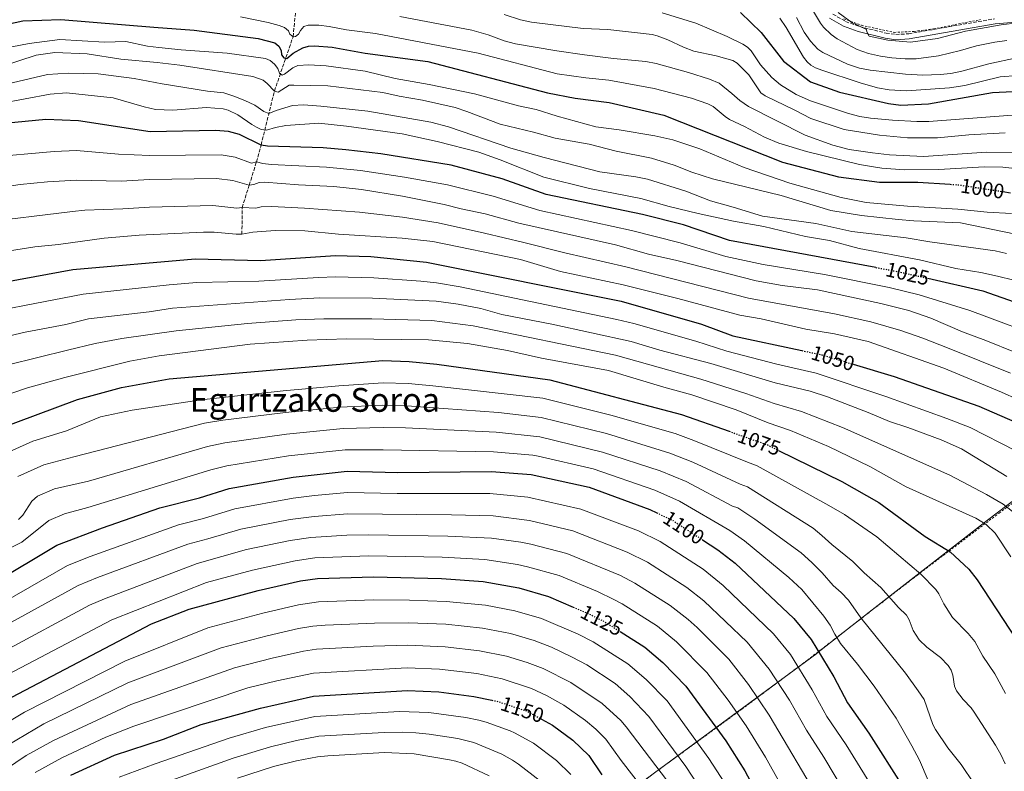
# Model space of a CAD drawing. Units: metres. Extents: x 627271 to 630709, y 4764317 to 4766680.
# Drawn here: x 628104 to 628579, y 4765504 to 4765867 of the extents above; entities that cross this region are included whole.
import ezdxf
from ezdxf.enums import TextEntityAlignment as Align

# ---------------------------------------------------------------- set-up
doc = ezdxf.new("R2010")
doc.units = ezdxf.units.M
doc.header["$MEASUREMENT"] = 0
for name, pattern in [('DGN Style 2', [1.7399219301090239, 1.043953158065414, -0.6959687720436097]), ('DGN Style 3', [2.435890702152634, 1.739921930109024, -0.6959687720436097]), ('DGN Style 5', [1.217945351076317, 0.5219765790327072, -0.6959687720436097])]:
    doc.linetypes.add(name, pattern=pattern)
for name, color, linetype, lineweight in [('Barranco lineal', 142, 'DGN Style 3', 13), ('Camino', 7, 'DGN Style 3', 0), ('Cota de curva de nivel directora', 7, 'Continuous', 0), ('Curva de nivel directora', 30, 'Continuous', 30), ('Curva de nivel directora no vista', 30, 'DGN Style 5', 30), ('Curva de nivel intermedia', 30, 'Continuous', 0), ('Límite de Concejo', 7, 'Continuous', 0), ('Margen derecho', 7, 'Continuous', 0), ('Tela metálica o alambrada', 7, 'DGN Style 2', 0), ('Texto de Área (paraje) menor', 7, 'Continuous', 0)]:
    doc.layers.add(name, color=color, linetype=linetype, lineweight=lineweight)
doc.styles.add('Style-Arial', font='arial.ttf')

msp = doc.modelspace()

# ---------------------------------------------------------------- linework, layer by layer
at = {"layer": 'Barranco lineal', "color": 142, "linetype": 'DGN Style 3', "lineweight": 13}
msp.add_polyline3d([(628211.5800000001, 4765763.180000001, 1045), (628211.6500000004, 4765776.050000001, 1040), (628215.0700000003, 4765786.869999999, 1035), (628218.5499999998, 4765798.09, 1030), (628220.7999999998, 4765806.25, 1025), (628227.25, 4765832.32, 1010), (628236.2400000002, 4765858.529999999, 995), (628238.0599999997, 4765876.460000001, 986.9499999999971), (628237.3300000001, 4765888.300000001, 978.179999999993)], dxfattribs=at)
at = {"layer": 'Camino', "color": 7, "linetype": 'DGN Style 3', "lineweight": 0}
msp.add_polyline3d([(628496.7399999974, 4765869.410000001, 956.100000000006), (628502.8599999995, 4765865.900000001, 955.7200000000012), (628509.6799999991, 4765863.4, 954.6900000000023), (628522.3700000005, 4765860.270000001, 954.5399999999937), (628527.1400000004, 4765859.609999999, 954.429999999993), (628533.3099999973, 4765859.940000001, 954.3600000000006), (628574.6400000001, 4765867.170000001, 956.0899999999965)], dxfattribs=at)
at = {"layer": 'Curva de nivel directora', "color": 30, "linetype": 'Continuous', "lineweight": 30, "flags": 128}
for points, elevation in [([(628452.0699999996, 4765870.24), (628462.1300000001, 4765860.510000001), (628472.8199999987, 4765846.660000001), (628485.9799999995, 4765836.710000004), (628499.8399999999, 4765831.770000001), (628523.479999999, 4765826.37), (628529.579999999, 4765825.529999999), (628542.8400000002, 4765826.2), (628573.8199999998, 4765831.590000002), (628593.4, 4765832.52), (628596.8699999991, 4765832.26)], 975.0000000000002), ([(628078.3600000007, 4765860.180000001), (628105.7899999986, 4765866.160000001), (628124.1699999986, 4765866.770000001), (628169.0300000008, 4765863.190000001), (628188.5499999984, 4765861.750000001), (628219.4599999987, 4765857.630000002), (628227.4200000004, 4765855.539999999), (628229.4000000008, 4765853.960000001), (628230.5499999997, 4765851.949999999), (628230.7199999995, 4765849.859999999), (628231.8300000004, 4765848.34), (628233.2099999995, 4765848.070000002), (628236.2299999993, 4765850.66), (628240.959999999, 4765853.180000002), (628243.6299999999, 4765853.95), (628246.6299999995, 4765854.110000002), (628255.1700000003, 4765853.53), (628270.9799999996, 4765850.600000001), (628301.2599999997, 4765846.570000002), (628359.0900000005, 4765831.490000002), (628372.3499999996, 4765828.890000002), (628388.7299999989, 4765826.830000001), (628415.1599999999, 4765820.690000001), (628472.3899999995, 4765798.01), (628499.3799999994, 4765790.949999999), (628519.2100000001, 4765788.360000002), (628537.7799999998, 4765788.37), (628553.3799999991, 4765787.320000002)], 1000), ([(628517.4399999996, 4765747.16), (628446.8499999981, 4765760.140000002), (628424.7099999987, 4765767.67), (628404.8800000004, 4765772.660000001), (628358.2999999992, 4765782.350000001), (628337.1499999999, 4765789.960000001), (628312.4899999992, 4765796.550000001), (628278.5999999995, 4765801.980000002), (628261.7699999984, 4765803.92), (628250.6900000009, 4765804.939999999), (628223.8299999986, 4765805.65), (628220.7999999998, 4765806.250000001), (628210.4699999989, 4765811.300000001), (628205.0899999987, 4765812.840000001), (628198.7799999989, 4765813.340000002), (628167.2200000003, 4765812.710000001), (628132.650000001, 4765817.970000001), (628117.0000000002, 4765818.59), (628086.7899999997, 4765815.699999999)], 1025), ([(628578.6799999991, 4765783.800000001), (628582.3799999984, 4765783.230000001)], 1000), ([(628085.2099999993, 4765738), (628130, 4765746.130000002), (628188.9599999997, 4765751.270000001), (628220.5799999986, 4765750.550000001), (628256.7599999994, 4765752.870000001), (628273.7899999992, 4765752.430000001), (628300.6000000002, 4765749.680000002), (628394.5699999996, 4765730.91), (628433.2999999984, 4765719.87), (628448.4299999984, 4765714.26), (628481.7399999994, 4765707.060000001)], 1050), ([(628542.4600000002, 4765741.960000001), (628569.0999999992, 4765735.900000001), (628620.3299999996, 4765717.83)], 1025), ([(628092.8099999989, 4765668.859999999), (628132.2699999987, 4765683.430000001), (628153.4299999992, 4765689.17), (628176.4899999995, 4765693.470000001), (628279.5999999985, 4765702.250000001), (628292.3300000001, 4765701.870000001), (628305.5899999992, 4765700.440000001), (628360.1799999991, 4765693.000000002), (628423.7499999999, 4765676.26), (628446.6400000004, 4765668.11)], 1075), ([(628506.4299999991, 4765700.490000002), (628526.2799999998, 4765694.580000003), (628567.1399999988, 4765680.2), (628591.9699999995, 4765669.470000002)], 1050), ([(628470.4899999996, 4765658.900000001), (628501.02, 4765643.95), (628518.9199999993, 4765633.76), (628541.2199999997, 4765617.310000001), (628553.2599999984, 4765609.949999999), (628562.369999999, 4765601.590000002), (628566.37, 4765596.439999999), (628585.0299999993, 4765567.960000001)], 1075), ([(627930.9100000003, 4765503.830000001), (627986.6699999992, 4765534.17), (628004.4299999998, 4765545.350000001), (628023.0600000002, 4765554.350000001), (628050.9899999986, 4765572.240000002), (628070.0599999992, 4765582.120000001), (628080.4399999994, 4765589.28), (628091.289999999, 4765594.710000002), (628122.329999999, 4765613.100000001), (628144.35, 4765621.490000002), (628172.0199999993, 4765631.220000001), (628191.0199999983, 4765636.02), (628205.3500000002, 4765640.550000001), (628236.2200000003, 4765645.939999999), (628262.3000000004, 4765648.810000001), (628286.769999999, 4765648.240000002), (628331.9199999997, 4765648.720000001), (628351.2000000003, 4765647.24), (628379.1, 4765641.160000001), (628408.4299999998, 4765630.330000001), (628411.72, 4765628.76)], 1100), ([(628433.75, 4765615.800000001), (628441.22, 4765610.95), (628449.5599999994, 4765604.439999999), (628477.8899999983, 4765577.789999999), (628486.2399999987, 4765567.680000001), (628497.1399999997, 4765549.600000001), (628503.729999999, 4765537.039999999), (628513.9900000007, 4765522.439999999), (628530.5999999981, 4765496.390000001), (628540.2899999999, 4765473.790000001), (628549.3899999993, 4765458.420000002), (628555.9299999995, 4765449.830000003), (628576.339999999, 4765428.820000002), (628579.3699999999, 4765423.800000001), (628585.0499999993, 4765410.640000002)], 1100), ([(628029.4599999995, 4765489.75), (628072.0899999987, 4765520.029999999), (628079.3799999999, 4765526.529999999), (628087.5499999995, 4765532.33), (628100.5400000004, 4765539.86), (628167.9099999988, 4765575.150000001), (628186.1799999991, 4765582.300000002), (628219.4000000006, 4765591.289999999), (628239.7699999998, 4765595.970000003), (628248.0399999999, 4765597.119999999), (628275.0599999989, 4765597.87), (628307.9299999995, 4765597.060000001), (628328.0100000004, 4765595.560000001), (628345.2399999991, 4765592.49), (628359.5300000008, 4765588.450000001), (628371.4800000001, 4765583.29)], 1125), ([(628394.1299999993, 4765571.45), (628405.9899999991, 4765563.970000001), (628414.6599999993, 4765556.61), (628425.8099999984, 4765545.090000001), (628445.0399999999, 4765518.78), (628454.24, 4765504.250000002), (628466.2400000006, 4765481.62), (628472.0900000001, 4765466.45), (628479.1599999999, 4765443.640000001), (628484.5800000002, 4765429.830000001), (628499.3599999994, 4765384.289999999), (628503.5700000003, 4765374.340000001), (628517.3700000005, 4765349.95), (628522.5699999994, 4765338.910000001), (628528.9500000008, 4765328.74), (628574.0700000002, 4765272.880000001), (628577.4400000009, 4765265.460000001), (628578.5899999997, 4765256.84), (628583.6500000001, 4765241.650000001)], 1125), ([(628128.9999999988, 4765502.24), (628150.0000000005, 4765511.869999999), (628173.7699999993, 4765519.520000001), (628191.9100000003, 4765526.580000001), (628220.5599999984, 4765534.520000001), (628246.1199999999, 4765540.24), (628291.5299999999, 4765543.080000001), (628306.5899999985, 4765542.41), (628323.4799999995, 4765540.190000001), (628332.1699999999, 4765538.34)], 1150), ([(628356.0499999984, 4765529.220000001), (628361.4199999995, 4765526.220000002), (628371.27, 4765519.060000001), (628379.0300000005, 4765511.59), (628385.2199999997, 4765502.32)], 1150)]:
    msp.add_lwpolyline(points, dxfattribs=dict(at, elevation=elevation))
at = {"layer": 'Curva de nivel directora no vista', "color": 30, "linetype": 'DGN Style 5', "lineweight": 30, "flags": 128}
for points, elevation in [([(628553.3799999991, 4765787.320000002), (628557.3099999985, 4765787.050000001), (628578.6799999991, 4765783.800000001)], 1000), ([(628517.4399999996, 4765747.16), (628528.7599999986, 4765745.080000001), (628542.4600000002, 4765741.960000001)], 1025), ([(628481.7399999994, 4765707.060000001), (628491.4099999988, 4765704.970000001), (628506.4299999991, 4765700.490000002)], 1050), ([(628446.6400000004, 4765668.11), (628465.1200000008, 4765661.539999999), (628470.4899999996, 4765658.900000001)], 1075), ([(628411.72, 4765628.76), (628419.5900000001, 4765625.01), (628433.75, 4765615.800000001)], 1100), ([(628371.4800000001, 4765583.29), (628378.9099999998, 4765580.090000002), (628386.8099999989, 4765576.07), (628394.1299999993, 4765571.45)], 1125), ([(628332.1699999999, 4765538.34), (628335.1299999993, 4765537.710000002), (628349.1100000005, 4765533.09), (628356.0499999984, 4765529.220000001)], 1150)]:
    msp.add_lwpolyline(points, dxfattribs=dict(at, elevation=elevation))
at = {"layer": 'Curva de nivel intermedia', "color": 30, "linetype": 'Continuous', "lineweight": 0, "flags": 128}
for points, elevation in [([(628483.5900000001, 4765877.050000001), (628490.7100000014, 4765865.100000001), (628492.2300000013, 4765863.11), (628495.9500000007, 4765859.560000001), (628498.8400000007, 4765857.52), (628508.4299999997, 4765852.359999998), (628513.860000001, 4765850.390000001), (628519.7000000017, 4765849.09), (628525.1700000011, 4765848.34), (628531.5700000004, 4765847.859999999), (628536.9900000007, 4765847.910000001), (628547.6300000002, 4765849.34), (628558.3800000015, 4765851.920000001), (628566.0000000012, 4765854.100000001), (628574.8900000005, 4765855.91), (628580.6300000005, 4765856.689999999)], 960.0000000000002), ([(628210.8800000001, 4765868.079999999), (628224.3, 4765865.430000001), (628229.4900000002, 4765863.99), (628232.0300000017, 4765862.929999999), (628234.0299999998, 4765861.439999998), (628234.7400000007, 4765859.810000001), (628236.2400000005, 4765858.53), (628237.4100000017, 4765858.680000001), (628238.8900000014, 4765859.76), (628239.7600000009, 4765861.55), (628241.4400000017, 4765863.4), (628243.5899999997, 4765864.109999999), (628248.600000001, 4765864.050000001), (628253.7300000007, 4765863.439999999), (628262.0000000009, 4765861.92), (628275.9400000017, 4765860.01), (628325.5899999996, 4765850.56), (628363.6600000014, 4765840.680000001), (628377.570000001, 4765838.659999999), (628388.6200000016, 4765837.600000001), (628410.5399999998, 4765833.539999999), (628428.4700000006, 4765828.869999999), (628436.4299999999, 4765826.180000001), (628438.9500000012, 4765824.88), (628444.6800000002, 4765820.029999999), (628446.8900000006, 4765818.640000001), (628454.1200000015, 4765815.230000001), (628463.7200000016, 4765810.02), (628470.6799999997, 4765807.099999999), (628484.0500000005, 4765803.08), (628509.5899999996, 4765796.939999999), (628515.3400000008, 4765795.889999999), (628520.380000001, 4765795.140000001), (628531.2300000007, 4765794.32), (628547.8899999994, 4765794.499999999), (628569.7800000008, 4765795.789999999), (628578.7100000004, 4765795.640000001), (628597.7899999999, 4765793.550000001)], 995.0000000000002), ([(628287.8000000016, 4765868.32), (628322.4500000014, 4765861.65), (628330.3200000015, 4765859.470000001), (628338.0400000019, 4765856.619999999), (628343.5600000004, 4765855.140000001), (628363.5800000011, 4765851.749999999), (628376.9299999995, 4765849.84), (628390.7899999998, 4765848.099999999), (628406.4400000006, 4765846.599999999), (628411.4299999995, 4765845.550000001), (628427.1200000005, 4765841.25), (628437.2600000014, 4765838.02), (628441.8900000005, 4765836.04), (628448.0100000005, 4765831.189999999), (628451.77, 4765827.779999998), (628456.0599999994, 4765824.910000001), (628483.3200000018, 4765810.960000001), (628496.7300000007, 4765806.24), (628504.6200000008, 4765804.13), (628515.77, 4765802.439999999), (628524.02, 4765801.609999998), (628540.4400000018, 4765800.789999999), (628570.8700000016, 4765802.779999998), (628584.8300000003, 4765802.699999999)], 990), ([(628338.0500000007, 4765869.25), (628346.0500000004, 4765866.710000001), (628351.3500000001, 4765865.56), (628376.25, 4765862.509999999), (628388.0600000008, 4765862.029999998), (628409.4800000006, 4765859.529999999), (628411.9300000002, 4765858.999999999), (628417.1000000001, 4765857.07), (628424.6300000005, 4765853.430000001), (628429.5600000012, 4765851.529999999), (628440.4300000009, 4765849.359999999), (628448.4599999997, 4765847.090000001), (628450.600000001, 4765845.760000001), (628456.0999999996, 4765840.119999999), (628461.9500000012, 4765831.449999998), (628464.03, 4765829.929999999), (628478.42, 4765823.100000001), (628486.0199999998, 4765819.09), (628502.1900000012, 4765813.8), (628519.2900000004, 4765810.949999999)], 985.0000000000002), ([(628414.2900000005, 4765870.130000001), (628430.5400000003, 4765865.07), (628445.7700000008, 4765858.7), (628453.2100000017, 4765854.989999999), (628455.4800000006, 4765853.449999999), (628457.290000001, 4765851.730000001), (628461.8100000004, 4765844.909999999), (628467.3300000014, 4765838.859999998), (628471.3700000005, 4765835.26), (628478.9299999997, 4765830.7), (628485.9200000013, 4765827.579999999), (628504.3300000003, 4765821.429999998), (628509.7000000014, 4765820.08), (628514.8500000013, 4765819.26), (628525.4200000014, 4765818.21), (628537.3100000004, 4765817.539999999), (628542.9500000019, 4765817.609999998)], 980), ([(628471.1500000014, 4765867.560000001), (628474.0999999995, 4765863.05), (628482.5500000007, 4765848.669999998), (628484.2800000008, 4765846.439999999), (628486.1300000015, 4765844.759999999), (628488.3900000012, 4765843.51), (628491.4300000012, 4765842.390000001), (628509.9200000005, 4765836.209999999), (628518.2700000011, 4765833.869999999), (628523.8800000015, 4765832.92), (628532.2600000012, 4765832.470000001), (628552.9800000013, 4765833.829999999), (628560.390000001, 4765834.949999999), (628577.4400000009, 4765839.150000001), (628586.0300000006, 4765839.88), (628608.6700000007, 4765839.63), (628628.7300000016, 4765838.749999999), (628634.5800000011, 4765838.140000001), (628645.8600000021, 4765836.23), (628658.360000001, 4765832.970000001), (628671.2500000015, 4765830.199999999), (628681.8600000017, 4765828.88), (628705.9700000006, 4765824.439999999), (628726.7000000017, 4765818.829999999)], 970.0000000000002), ([(628479.1300000009, 4765867.849999999), (628482.8700000005, 4765860.680000001), (628485.89, 4765856.399999999), (628489.4700000008, 4765852.49), (628491.9200000007, 4765850.91), (628503.7400000002, 4765845.359999998), (628509.6000000008, 4765843.390000002), (628514.6400000012, 4765842.400000001), (628531.7000000001, 4765840.470000001), (628540.0900000011, 4765840.05), (628548.530000001, 4765840.349999999), (628553.6800000009, 4765840.859999998), (628558.9500000014, 4765841.88), (628571.9800000002, 4765845.430000001), (628585.4000000004, 4765848.319999999)], 965), ([(628499.3300000002, 4765870.26), (628505.800000001, 4765865.380000001), (628512.8999999999, 4765861.960000001), (628513.0499999997, 4765860.890000001), (628514.2300000021, 4765858.779999998), (628523.3099999992, 4765856.919999998), (628534.1200000008, 4765855.949999998), (628547.2200000011, 4765857.73), (628560.7400000017, 4765861.239999999), (628577.9500000004, 4765864.310000001), (628585.8099999994, 4765865.2)], 955), ([(628092.7400000019, 4765852.220000001), (628108.9600000003, 4765855.269999999), (628123.6900000002, 4765857.140000001), (628145.290000001, 4765855.949999998), (628155.49, 4765856.160000001), (628165.9999999999, 4765854.039999999), (628171.4300000013, 4765853.34), (628182.2899999999, 4765852.16), (628204.4500000017, 4765850.579999999), (628222.8700000017, 4765847.949999998), (628225.2200000011, 4765847.109999998), (628227.2200000016, 4765845.34), (628228.9400000004, 4765843.220000002), (628229.66, 4765840.970000001), (628230.9100000019, 4765840.05), (628232.120000001, 4765840.409999999), (628236.1700000011, 4765843.529999999), (628238.6100000021, 4765844.58), (628243.8300000011, 4765844.949999999), (628252.2100000008, 4765844.529999998), (628271.0700000012, 4765841.939999999), (628285.4300000002, 4765838.289999999), (628301.880000001, 4765835.499999999), (628323.7800000013, 4765830.960000001), (628345.0500000013, 4765825.099999999), (628353.5300000015, 4765823.34), (628363.7599999999, 4765820.149999999), (628382.3400000008, 4765815.099999998), (628393.5400000013, 4765813.659999998), (628410.7600000012, 4765810.76), (628419.4699999995, 4765808.71), (628432.4600000003, 4765804.4), (628453.9900000017, 4765795.449999998), (628475.8800000009, 4765787.810000001), (628500.7100000017, 4765781.01), (628512.7700000004, 4765778.529999998), (628532.6900000003, 4765776.73), (628557.0899999995, 4765775.33), (628571.1199999999, 4765773.859999999), (628582.8800000013, 4765773.230000001)], 1005), ([(628087.0199999998, 4765841.369999998), (628112.2500000005, 4765849.640000001), (628121.3299999998, 4765850.970000001), (628136.8399999997, 4765850.309999999), (628153.1100000018, 4765847.73), (628170.6500000014, 4765846.17), (628181.5299999999, 4765844.779999999), (628216.8600000015, 4765839.279999998), (628221.8300000002, 4765837.58), (628223.7900000005, 4765835.960000002), (628227.2500000006, 4765832.32), (628229.07, 4765831.71), (628234.4299999999, 4765835.080000001), (628236.6900000019, 4765835.21), (628252.9500000007, 4765834.779999999), (628279.48, 4765831.679999999), (628287.4599999996, 4765829.88), (628298.6800000002, 4765827.92), (628314.4500000017, 4765824.32), (628320.0399999997, 4765822.519999999), (628336.1300000007, 4765816.380000001), (628352.290000001, 4765812.499999999), (628362.7899999997, 4765809.57), (628379.0799999997, 4765806.71), (628392.1599999999, 4765803.359999999), (628409.1699999997, 4765799.92), (628420.1600000003, 4765796.48), (628428.6200000002, 4765793.130000001), (628438.6800000007, 4765789.900000001), (628471.6900000023, 4765781.869999997), (628495.7600000006, 4765774.730000001), (628510.4900000005, 4765772.310000001), (628528.1600000019, 4765770.320000002), (628535.7500000002, 4765769.710000001), (628558.2699999998, 4765768.779999998), (628590.2300000006, 4765762.100000001)], 1010), ([(628067.0199999993, 4765828.34), (628117.6900000009, 4765840.269999999), (628127.6900000012, 4765840.939999999), (628142.26, 4765840.680000001), (628159.5300000012, 4765838.439999998), (628173.0700000019, 4765835.82), (628194.8800000006, 4765832.32), (628202.8600000002, 4765831.390000001), (628207.7300000007, 4765829.83), (628212.9800000011, 4765827.680000001), (628217.730000001, 4765825.430000001), (628222.1600000011, 4765822.390000001), (628224.4900000001, 4765821.439999999), (628228.0400000019, 4765823), (628235.9499999998, 4765825.36), (628241.2200000006, 4765825.640000001), (628249.6200000002, 4765825.05), (628272.2699999993, 4765822.650000001), (628302.7300000003, 4765817.32), (628311.2000000017, 4765815.09), (628341.3900000001, 4765804.749999999), (628357.3400000003, 4765800.179999999), (628384.3400000012, 4765793.380000001), (628401.6399999994, 4765790.929999999), (628407.2200000007, 4765789.76), (628425.8300000008, 4765784.069999999), (628437.6000000013, 4765779.319999999), (628448.6400000007, 4765776.269999999), (628462.7600000004, 4765771.880000001), (628488.4900000019, 4765768.41), (628505.7899999998, 4765764.5), (628532.050000001, 4765761.55), (628543.530000001, 4765759.55), (628575.0800000007, 4765755.17), (628580.5600000012, 4765753.930000001)], 1015), ([(628094.8300000017, 4765826.23), (628119.1000000013, 4765830.749999999), (628126.9400000002, 4765831.509999999), (628149.3900000004, 4765828.99), (628164.3900000006, 4765824.649999999), (628169.9200000004, 4765823.470000002), (628178.1700000004, 4765823.149999999), (628194.4600000004, 4765824.329999999), (628202.5700000019, 4765823.689999998), (628204.9900000005, 4765823.02), (628209.5800000015, 4765820.779999998), (628216.2800000003, 4765816.12), (628218.5800000003, 4765814.850000001), (628220.9299999995, 4765813.75), (628223.4100000005, 4765813.399999999), (628227.7800000003, 4765814.77), (628232.7900000016, 4765815.710000001), (628248.7300000007, 4765816.810000001), (628261.9500000017, 4765815.439999998), (628288.9100000003, 4765811.679999999), (628305.7600000014, 4765808.029999998), (628325.8800000001, 4765802.769999999), (628336.2400000002, 4765799.180000001), (628357.2199999996, 4765790.789999999), (628379.2200000006, 4765785.279999998), (628404.0500000011, 4765780.42), (628417.7400000016, 4765776.600000001), (628431.6700000013, 4765773.26), (628448.7999999995, 4765769.569999999), (628463.4100000008, 4765766.890000001), (628483.4699999995, 4765762.149999999), (628495.07, 4765760.17), (628509.3600000017, 4765756.390000002), (628538.5199999996, 4765750.890000001), (628555.9899999998, 4765746.63), (628568.0799999998, 4765744.67), (628576.16, 4765743), (628584.000000001, 4765741.069999999)], 1020), ([(628542.9500000019, 4765817.609999998), (628583.2600000012, 4765820.749999999)], 980), ([(628519.2900000004, 4765810.949999999), (628532.7800000019, 4765809.74), (628547.2000000011, 4765809.680000001), (628562.3100000009, 4765811.130000001), (628579.8600000015, 4765812.140000001)], 985.0000000000002), ([(628088.0900000005, 4765800.23), (628120.9299999997, 4765803.100000001), (628131.8200000017, 4765803.63), (628152.0800000014, 4765801.899999999), (628167.1100000008, 4765801.140000001), (628201.5100000004, 4765801.529999998), (628208.3299999997, 4765800.369999998), (628216.1399999994, 4765797.439999998), (628218.5500000013, 4765798.09), (628221.6100000012, 4765797.310000001), (628225.620000001, 4765796.880000002), (628252.3000000003, 4765795.609999999), (628268.7900000014, 4765794.009999999), (628290.000000001, 4765790.8), (628310.8300000007, 4765787.09), (628332.8099999992, 4765781.600000001), (628355.370000001, 4765774.619999999), (628399.4800000002, 4765764.980000001), (628423.0999999995, 4765759.09), (628445.0700000012, 4765752.529999998), (628463.0700000012, 4765748.65), (628492.6800000005, 4765743.74), (628523.9100000005, 4765737.430000001), (628538.3499999997, 4765733.92), (628562.7800000003, 4765726.46), (628602.570000001, 4765711.569999999)], 1030), ([(628086.4200000007, 4765784.480000001), (628104.5200000012, 4765787.259999999), (628117.6999999998, 4765788.460000002), (628131.7100000001, 4765789.250000001), (628153.3300000009, 4765788.759999999), (628166.99, 4765789.57), (628199.2500000005, 4765790.029999998), (628207.1600000008, 4765789.13), (628215.070000001, 4765786.869999998), (628217.3600000021, 4765787.270000001), (628219.9200000013, 4765788.17), (628222.4100000013, 4765788.369999997), (628238.9299999994, 4765787.050000001), (628255.9300000002, 4765786.210000001), (628269.2200000006, 4765784.869999999), (628289.0600000002, 4765781.609999998), (628309.1800000012, 4765777.63), (628317.4000000021, 4765775.509999999), (628328.9600000002, 4765773.05), (628345.1299999995, 4765768.529999998), (628391.7700000011, 4765758.09), (628407.7200000013, 4765753.65), (628421.5000000012, 4765750.499999999), (628459.6300000012, 4765740.759999998), (628472.2000000018, 4765738.55), (628489.3500000001, 4765736.42), (628519.8500000014, 4765729.75), (628533.41, 4765726.349999998), (628544.0100000014, 4765722.67), (628559.3400000003, 4765716.06), (628570.5400000009, 4765711.9), (628599.130000001, 4765700.269999998)], 1035), ([(628084.750000001, 4765768.73), (628129.780000001, 4765774.199999999), (628135.8200000006, 4765774.769999999), (628154.1700000013, 4765775.449999998), (628166.99, 4765776.26), (628197.5100000014, 4765777.130000002), (628209.1600000013, 4765775.810000001), (628211.6500000012, 4765776.05), (628218.3300000001, 4765775.83), (628220.8600000001, 4765776.369999999), (628225.8500000013, 4765776.600000001), (628241.6800000009, 4765775.859999999), (628268.2300000003, 4765773.81), (628289.0100000009, 4765771.470000001), (628306.1800000014, 4765768.720000001), (628328.5500000013, 4765763.800000001), (628347.6599999998, 4765759.300000002), (628367.3400000005, 4765754.189999999), (628396.7900000013, 4765747.56), (628456.0100000001, 4765732.430000001), (628497.5300000008, 4765724.849999999), (628515.01, 4765720.98), (628529.5000000007, 4765716.8), (628540.12, 4765713.08), (628552.8700000017, 4765708.119999998), (628582.4000000008, 4765696.17)], 1040), ([(628093.0800000017, 4765754.25), (628111.6300000013, 4765757.199999998), (628123.0900000011, 4765758.329999999), (628145.0499999997, 4765761.319999999), (628161.99, 4765762.71), (628193.0299999999, 4765764.259999999), (628198.1399999995, 4765764.179999999), (628208.7600000012, 4765763.180000001), (628211.5799999997, 4765763.180000001), (628216.8100000002, 4765764.199999998), (628227.5800000014, 4765764.999999999), (628241.9400000002, 4765764.8), (628258.1200000006, 4765763.28), (628288.9600000017, 4765761.34), (628303.6800000003, 4765759.65), (628345.9800000011, 4765751), (628365.2400000016, 4765745.289999999), (628395.5199999994, 4765738.800000001), (628421.9100000003, 4765732.220000001), (628451.760000001, 4765724.180000001), (628462.1700000003, 4765722.449999998), (628483.6100000001, 4765717.460000001), (628497.4500000004, 4765715.119999998), (628513.8099999997, 4765711.41), (628550.2499999999, 4765698.509999999), (628578.0399999998, 4765687.050000002), (628585.9800000014, 4765683.490000002)], 1045), ([(628086.6700000011, 4765724.899999999), (628106.6600000003, 4765728.869999999), (628134.98, 4765734.369999998), (628176.4500000017, 4765738.76), (628189.7500000009, 4765739.84), (628219.7100000012, 4765740.57), (628248.5800000009, 4765742.41), (628256.7000000014, 4765742.66), (628275.2100000008, 4765742.249999999), (628297.8900000012, 4765740.539999999), (628305.4100000004, 4765739.769999998), (628316.8099999998, 4765737.859999999), (628392.4999999999, 4765722.13), (628400.6, 4765720.109999999), (628430.5400000003, 4765711.660000001), (628445.5499999995, 4765706.789999999), (628469.7300000018, 4765700.489999999), (628488.6000000013, 4765696.220000001), (628522.3200000012, 4765684.930000001), (628551.7699999998, 4765674.279999999), (628562.9700000002, 4765669.880000001), (628585.0000000002, 4765658.689999999)], 1055), ([(628093.8400000016, 4765712.970000001), (628107.0400000003, 4765715.900000001), (628126.5800000002, 4765719.640000001), (628137.4800000011, 4765722.390000001), (628166.7500000009, 4765725.710000001), (628178.070000002, 4765727.48), (628234.5799999997, 4765731.739999999), (628249.1300000007, 4765732.52), (628274.640000001, 4765732.289999999), (628305.3099999998, 4765730.84), (628315.8600000021, 4765729.470000001), (628326.8600000015, 4765727.390000001), (628337.0400000004, 4765724.529999998), (628361.1400000001, 4765719.83), (628399.4100000008, 4765711.369999998), (628413.2800000003, 4765707.3), (628437.8800000006, 4765700.76), (628468.7999999998, 4765691.470000001), (628485.7900000017, 4765687.470000001), (628494.1800000004, 4765684.699999998), (628513.7400000005, 4765677.220000001), (628524.02, 4765672.909999999), (628532.8500000013, 4765669.970000001), (628548.9600000002, 4765663.939999999), (628558.7900000005, 4765659.57), (628580.6100000005, 4765646.349999999)], 1060), ([(628098.740000001, 4765700.199999998), (628127.4500000019, 4765707.310000001), (628140.6900000009, 4765710.470000001), (628153.6500000005, 4765712.859999998), (628179.8200000002, 4765716.63), (628214.2500000007, 4765720.119999998), (628237.5200000012, 4765721.829999999), (628251.1, 4765722.439999999), (628274.3200000012, 4765722.430000001), (628303.1300000005, 4765721.599999999), (628323.0700000006, 4765719.07), (628391.8899999995, 4765704.819999998), (628433.0300000003, 4765693.23), (628454.7200000006, 4765686.329999999), (628468.3300000004, 4765681.550000001), (628481.5200000004, 4765677.710000001), (628501.3200000017, 4765669.970000001), (628553.0999999997, 4765647.010000001), (628570.8400000003, 4765637.66), (628578.8899999993, 4765632.899999999), (628585.5700000002, 4765627.58)], 1065), ([(628086.3, 4765681.67), (628108.1700000013, 4765689.11), (628126.0999999996, 4765694.07), (628157.4000000011, 4765701.92), (628171.6500000004, 4765704.499999999), (628215.5300000014, 4765710.13), (628243.0800000001, 4765712.15), (628262.0000000009, 4765712.66), (628301.6500000008, 4765712.32), (628320.4300000007, 4765710.429999999), (628339.6800000002, 4765707.17), (628356.0900000008, 4765703.359999999), (628388.5000000009, 4765697.470000001), (628415.1500000011, 4765689.329999999), (628428.6400000004, 4765685.67), (628450.0500000013, 4765678.5), (628465.4300000014, 4765672.199999998), (628476.3300000002, 4765668.439999999), (628494.5300000012, 4765660.800000002), (628514.4900000015, 4765651.080000001), (628532.1500000015, 4765641.319999999), (628565.7799999999, 4765626.109999999), (628570.6100000001, 4765623.08), (628575.0200000001, 4765618.939999999), (628582.5800000017, 4765607.59)], 1070), ([(628089.3800000001, 4765653.899999999), (628110.7300000006, 4765663.390000001), (628126.9900000015, 4765668.279999998), (628143.3900000011, 4765675.149999999), (628158.6300000005, 4765678.34), (628191.9100000003, 4765683.369999998), (628231.4400000015, 4765687.619999999), (628258.3300000008, 4765690.050000001), (628279.640000001, 4765691.48), (628291.7199999999, 4765691.15), (628303.6600000003, 4765690.09), (628356.8300000007, 4765684.119999999), (628389.5899999995, 4765675.869999999), (628420.6000000006, 4765667.100000001), (628429.5700000002, 4765663.75), (628455.5000000005, 4765653.140000001), (628460.2200000013, 4765651.480000001), (628494.7300000002, 4765632.279999998), (628502.360000001, 4765627.88), (628518.0000000007, 4765617.220000001), (628539.1800000012, 4765599.180000001), (628546.4600000012, 4765591.800000002), (628547.8499999993, 4765589.720000001), (628550.260000001, 4765584.79), (628554.4600000009, 4765578.33), (628562.0300000014, 4765570.569999999), (628565.1800000009, 4765566.67), (628569.0700000002, 4765559.609999998), (628574.8600000015, 4765551.01), (628579.9900000012, 4765541.57)], 1080), ([(628103.4500000007, 4765646.36), (628115.9400000008, 4765651.880000001), (628130.4900000017, 4765655.739999998), (628193.4400000012, 4765672.08), (628202.3000000014, 4765673.52), (628232.6300000006, 4765677.199999998), (628259.0100000004, 4765679.720000001), (628279.4600000001, 4765680.71), (628291.1100000018, 4765680.429999999), (628335.390000001, 4765677.119999998), (628356.0400000017, 4765674.81), (628387.5599999999, 4765667), (628418.1200000016, 4765657.609999999), (628429.1499999999, 4765653.24), (628451.9300000009, 4765642.59), (628455.5600000009, 4765641.3), (628487.2600000004, 4765621.429999999), (628491.44, 4765617.83), (628496.2200000011, 4765613.480000001), (628506.2700000005, 4765605.269999999), (628511.7800000003, 4765599.88), (628519.8200000002, 4765592.7), (628528.400000001, 4765583.06), (628532.3200000015, 4765579.34), (628533.5000000016, 4765577.140000001), (628535.4300000007, 4765571.929999999), (628538.3300000018, 4765567.539999999), (628542.04, 4765563.92), (628548.7099999998, 4765558.88), (628552.2900000005, 4765555.08), (628553.8100000005, 4765552.810000001), (628554.6300000009, 4765550.439999999), (628555.3799999997, 4765545.140000001), (628556.3899999999, 4765542.789999999), (628559.5100000004, 4765538.689999999), (628563.3700000005, 4765534.59), (628564.8400000011, 4765532.569999999), (628575.1800000012, 4765516.699999999), (628577.7699999994, 4765512.17), (628579.8600000015, 4765507.619999997)], 1085), ([(628103.7200000011, 4765625.480000001), (628105.9100000015, 4765627.71), (628110.2600000012, 4765634.319999999), (628112.9500000001, 4765636.8), (628121.150000001, 4765640.369999999), (628137.4900000001, 4765643.970000001), (628194.9700000001, 4765660.800000002), (628203.2699999993, 4765662.519999998), (628233.0399999997, 4765666.680000001), (628260.4400000008, 4765669.439999999), (628279.7200000014, 4765669.939999999), (628290.4900000005, 4765669.710000001), (628334.1799999994, 4765667.659999999), (628355.2400000015, 4765665.41), (628385.5300000004, 4765658.119999999), (628413.3099999992, 4765649.029999998), (628425.9600000004, 4765643.83), (628448.3600000015, 4765632.039999999), (628450.780000002, 4765631.179999999), (628459.1200000015, 4765625.710000001), (628481.4100000008, 4765609.509999999), (628486.5700000017, 4765604.819999999), (628491.5400000006, 4765599.759999999), (628496.8100000012, 4765593.739999999), (628500.7500000017, 4765590.279999999), (628504.2499999999, 4765586.58), (628510.2400000001, 4765578.029999998)], 1090), ([(628075.1700000011, 4765599.759999999), (628105.3300000003, 4765614.58), (628118.3700000005, 4765625.099999999), (628125.940000001, 4765628.329999999), (628137.1700000005, 4765631.369999998), (628196.49, 4765649.519999999), (628204.2200000016, 4765651.519999999), (628233.9699999995, 4765656.21), (628261.3700000006, 4765659.119999998), (628279.7599999994, 4765659.17), (628332.9700000002, 4765658.189999999), (628351.9900000015, 4765656.53), (628354.4400000013, 4765656.069999999), (628381.1200000005, 4765649.999999999), (628410.8700000007, 4765639.679999999), (628422.7800000019, 4765634.42), (628446.9700000011, 4765620.26), (628454.1100000002, 4765615.26), (628475.53, 4765597.57), (628481.7000000014, 4765591.810000001), (628492.41, 4765578.929999999), (628495.3899999995, 4765574.619999999), (628497.7000000008, 4765570.130000002), (628500.4700000002, 4765565.730000001), (628508.6599999998, 4765555.720000001), (628516.7100000009, 4765545.17), (628527.2000000007, 4765529.750000001), (628534.8700000017, 4765516.33), (628538.4800000016, 4765509.42), (628542.6900000004, 4765499.529999998)], 1095), ([(628096.4200000009, 4765585.46), (628127.4500000019, 4765603.409999998), (628138.2900000003, 4765607.67), (628181.0200000004, 4765623.039999999), (628193.0800000014, 4765626.09), (628208.1599999999, 4765630.699999998), (628236.3700000001, 4765635.84), (628246.5400000003, 4765637.050000001), (628262.4500000002, 4765638.55), (628286.4300000014, 4765638.119999999), (628331.1399999995, 4765638.09), (628349.5100000005, 4765636.38), (628375.1799999992, 4765630.609999998), (628402.9699999993, 4765620.05), (628413.4600000012, 4765614.949999999), (628434.1700000003, 4765601.550000002), (628443.8399999996, 4765593.690000001), (628468.0600000002, 4765570.439999999), (628476.2200000007, 4765560.34), (628486.7999999998, 4765543.359999998), (628493.8300000017, 4765530.48), (628503.0600000008, 4765516.82), (628515.4000000011, 4765496.960000001)], 1105), ([(628090.6100000017, 4765570.63), (628132.5700000006, 4765593.730000001), (628141.8100000008, 4765597.51), (628185.4900000007, 4765613.720000001), (628195.1399999999, 4765616.17), (628210.9699999995, 4765620.850000001), (628234.8800000015, 4765625.470000001), (628246.4100000005, 4765627.019999999), (628262.5900000011, 4765628.3), (628312.7300000006, 4765627.869999998), (628332.8499999995, 4765627.279999998), (628350.2800000017, 4765625.019999999), (628371.27, 4765620.069999999), (628397.5100000009, 4765609.779999999), (628407.3200000012, 4765604.899999999), (628426.3200000003, 4765592.710000001), (628434.4200000005, 4765586.31), (628455.3600000021, 4765566.31), (628465.9900000002, 4765553.289999999), (628475.7400000001, 4765538.3), (628483.9299999998, 4765523.92), (628492.3300000018, 4765510.92), (628503.3700000015, 4765492.550000001)], 1110), ([(628095.6900000002, 4765561.3), (628137.9700000007, 4765584.199999999), (628145.3300000011, 4765587.34), (628189.9600000011, 4765604.390000001), (628213.7800000013, 4765610.999999999), (628234.8600000013, 4765615.349999999), (628244.79, 4765616.810000001), (628262.2500000012, 4765618.020000001), (628272.740000001, 4765618.159999998), (628310.9600000003, 4765617.570000002), (628332.0600000004, 4765616.59), (628346.150000001, 4765614.649999999), (628351.0500000005, 4765613.659999999), (628368.2900000005, 4765609.180000001), (628394.3200000013, 4765598.449999999), (628401.1900000002, 4765594.84), (628418.1399999994, 4765584.019999999), (628426.85, 4765577.239999999), (628431.1799999995, 4765573.350000001), (628446.4900000005, 4765558.090000001), (628456.0400000014, 4765545.849999999), (628465.9500000001, 4765531.09), (628490.8299999998, 4765488.999999999)], 1115), ([(628098.5700000012, 4765550.810000001), (628148.8499999995, 4765577.17), (628194.4300000013, 4765595.069999999), (628216.5900000011, 4765601.149999999), (628237.3100000012, 4765605.659999999), (628246.6699999998, 4765606.989999999), (628272.8799999995, 4765608.009999999), (628308.1999999998, 4765607.350000001), (628328.7900000004, 4765606.189999999), (628344.4600000011, 4765603.789999999), (628349.3499999995, 4765602.74), (628364.6400000004, 4765598.470000002), (628383.17, 4765590.739999999), (628391.0700000015, 4765587), (628395.0600000012, 4765584.79), (628412.0599999998, 4765574), (628421.1900000006, 4765566.56), (628435.8800000001, 4765551.680000001), (628446.1600000019, 4765538.3), (628454.8300000001, 4765525.989999998), (628464.1399999994, 4765510.81), (628478.3200000017, 4765485.470000001)], 1120), ([(627946.8800000006, 4765414.529999999), (628090.8500000008, 4765523.179999999), (628106.6800000004, 4765532.550000001), (628155.1200000013, 4765557.23), (628195.0999999997, 4765573.29), (628221.6600000004, 4765580.390000001), (628238.8800000001, 4765584.329999999), (628248.4700000014, 4765585.789999999), (628275.26, 4765586.71), (628292.3500000002, 4765586.569999998), (628310.1500000012, 4765585.960000001), (628329.0700000019, 4765584.13), (628343.2200000007, 4765581.529999998), (628356.0700000008, 4765577.829999999), (628373.8200000003, 4765570.199999998), (628381.0199999998, 4765566.499999999), (628397.700000001, 4765555.92), (628406.6999999998, 4765548.41), (628416.7300000013, 4765537.970000001), (628436.9200000018, 4765510.28), (628444.6100000007, 4765498.279999999)], 1130), ([(628510.2400000001, 4765578.029999998), (628531.7699999993, 4765551.359999998), (628537.9500000018, 4765542.9), (628540.7800000017, 4765538.720000001), (628544.8899999999, 4765526.55), (628546.2700000012, 4765524.23), (628552.160000001, 4765515.359999998), (628558.680000001, 4765507.32), (628564.9300000005, 4765497.91), (628571.4200000014, 4765491.359999999), (628574.3200000006, 4765486.8), (628578.0199999998, 4765476.600000001), (628579.0999999995, 4765474.340000001), (628585.4900000021, 4765465.609999999)], 1090), ([(628069.1600000006, 4765494.630000002), (628094.1299999999, 4765514.06), (628115.9100000017, 4765526.9), (628156.5499999997, 4765546.76), (628201.5500000004, 4765563.619999998), (628223.7900000005, 4765569.460000001), (628238.8600000001, 4765572.890000001), (628245.7800000003, 4765574.060000001), (628251.7600000015, 4765574.590000001), (628275.4600000011, 4765575.560000001), (628291.9500000001, 4765575.699999999), (628309.8899999997, 4765575), (628327.6799999995, 4765573.150000001), (628341.2000000001, 4765570.580000001), (628352.6200000019, 4765567.21), (628360.8700000019, 4765563.929999999), (628370.9600000015, 4765559.179999999), (628377.9199999997, 4765555.33), (628391.6200000013, 4765546.369999999), (628398.7400000005, 4765540.199999998), (628407.8399999997, 4765530.509999998), (628425.7300000002, 4765506.42), (628434.9700000006, 4765492.3)], 1135), ([(628077.850000001, 4765489.509999998), (628097.4500000014, 4765504.890000001), (628107.4000000001, 4765511.59), (628120.5900000001, 4765518.850000001), (628157.9900000012, 4765536.3), (628208.0100000001, 4765553.949999998), (628226.1599999998, 4765558.59), (628241.2800000008, 4765562), (628247.5599999994, 4765562.9), (628274.850000001, 4765564.38), (628291.6399999994, 4765564.829999999), (628309.6200000015, 4765564.039999999), (628326.2800000003, 4765562.160000001), (628339.1799999995, 4765559.619999999), (628349.1600000019, 4765556.589999998), (628356.9500000014, 4765553.649999999), (628370.2500000007, 4765546.87), (628385.4700000001, 4765536.720000001), (628394.3600000016, 4765528.499999999), (628396.9800000013, 4765525.529999998), (628416.8400000008, 4765499.189999999)], 1140), ([(628111.8600000015, 4765503.409999999), (628124.6300000012, 4765510.460000001), (628145.860000001, 4765520.479999999), (628159.4199999995, 4765525.83), (628214.4600000009, 4765544.269999998), (628228.4199999997, 4765547.679999999), (628246.1800000003, 4765551.449999999), (628291.3399999999, 4765553.96), (628306.860000001, 4765553.339999998), (628324.880000001, 4765551.179999999), (628337.1500000021, 4765548.67), (628351.3700000001, 4765544.009999999), (628358.5700000019, 4765540.54), (628366.9200000003, 4765535.92), (628377.3400000008, 4765528.590000001), (628382.2699999993, 4765524.33), (628387.2000000001, 4765519.509999999), (628394.5200000004, 4765509.259999999), (628407.9500000015, 4765491.96)], 1145), ([(628152.3499999996, 4765501.189999999), (628169.6800000012, 4765507.56), (628205.3700000005, 4765520.09), (628222.9900000002, 4765525.199999999), (628246.7800000015, 4765530.550000001), (628287.6200000006, 4765532.92), (628301.7300000013, 4765532.359999999), (628319.5900000003, 4765529.999999999), (628325.9600000007, 4765528.67), (628329.3400000002, 4765527.770000001), (628341.0599999992, 4765523.499999999), (628343.0399999997, 4765522.67), (628352.2000000017, 4765517.54), (628363.42, 4765509.180000001), (628370.3400000001, 4765502.499999999)], 1155), ([(628173.290000001, 4765498.08), (628207.4000000021, 4765510.419999998), (628225.4300000012, 4765515.869999998), (628237.860000001, 4765518.839999998), (628248.6400000012, 4765520.939999999), (628280.2100000009, 4765522.789999999), (628289.2000000009, 4765522.890000001), (628295.4600000017, 4765522.529999998), (628301.9600000015, 4765521.919999998), (628315.6900000023, 4765519.819999999), (628323.4500000007, 4765517.88), (628336.9600000001, 4765512.249999999), (628342.2000000015, 4765509.33), (628345.1000000006, 4765507.48), (628355.5700000002, 4765499.300000001)], 1160), ([(628209.4200000005, 4765500.76), (628226.7499999999, 4765506.27), (628237.9800000016, 4765509.079999999), (628247.9999999999, 4765511.009999999), (628252.9400000017, 4765511.529999999), (628280.2900000014, 4765513.029999999), (628294.6800000014, 4765512.380000001), (628311.8000000007, 4765509.63), (628314.730000001, 4765508.999999999), (628317.770000001, 4765507.899999999), (628330.8800000002, 4765501.84)], 1165)]:
    msp.add_lwpolyline(points, dxfattribs=dict(at, elevation=elevation))
at = {"layer": 'Límite de Concejo', "color": 7, "linetype": 'Continuous', "lineweight": 0}
msp.add_polyline3d([(628881.5500000007, 4765884.09, 963.19), (628856.6799999997, 4765855.74, 959.0300000000001), (628825.0799999982, 4765823.58, 962.95), (628795.25, 4765794.850000001, 970.2800000000001), (628767.9600000009, 4765773.600000001, 981.8900000000001), (628738.379999999, 4765751.09, 995.23), (628704.2300000006, 4765726.41, 1010.38), (628672.75, 4765701.74, 1023.95), (628640.370000001, 4765676.17, 1038.07), (628605.8399999999, 4765651.369999999, 1053.35), (628571.3099999987, 4765625.16, 1069.15), (628514.1799999997, 4765580.9, 1088.56), (628488.7899999992, 4765560.930000001, 1100.52), (628488.9200000018, 4765560.930000001, 1100.48), (628410.7199999989, 4765503.310000001, 1141.02), (628368.1900000013, 4765471, 1163.43), (628328.1999999993, 4765440.100000001, 1184.5), (628297.4800000006, 4765416.57, 1200.94), (628262.5700000003, 4765389.09, 1220.22)], dxfattribs=at)
at = {"layer": 'Margen derecho', "color": 7, "linetype": 'Continuous', "lineweight": 0}
msp.add_polyline3d([(628495.1599999993, 4765867.430000001, 956.100000000006), (628501.8, 4765863.630000001, 955.7200000000012), (628508.9400000015, 4765861, 954.6900000000023), (628521.8999999989, 4765857.810000001, 954.5399999999937), (628527.0399999998, 4765857.100000001, 954.429999999993), (628533.5899999988, 4765857.45, 954.3600000000006), (628574.9599999997, 4765864.690000001, 956.0899999999965), (628600.7399999981, 4765866.850000001, 955.1600000000036)], dxfattribs=at)
at = {"layer": 'Tela metálica o alambrada', "color": 7, "linetype": 'DGN Style 2', "lineweight": 0}
for points in [[(628502.0700000003, 4765867.15, 955.6000000000058), (628510.5199999996, 4765864.029999999, 954.8500000000058), (628526.2599999999, 4765860.630000001, 954.4700000000012), (628535.9000000004, 4765861.09, 954.1000000000058), (628545.3200000003, 4765862.300000001, 954.6600000000036), (628567.9400000004, 4765866.800000001, 955.9799999999959)], [(628402.7000000002, 4765497.460000001, 1146.089999999997), (628452.8099999997, 4765534.02, 1119.160000000003), (628484.4900000002, 4765557.710000001, 1103.160000000003), (628537.5300000003, 4765598.76, 1080.369999999995), (628576.9500000002, 4765628.67, 1066.429999999993), (628607.9100000003, 4765651.720000001, 1053.820000000007)]]:
    msp.add_polyline3d(points, dxfattribs=at)

# ---------------------------------------------------------------- texts
at = {"layer": 'Cota de curva de nivel directora', "color": 7, "linetype": 'Continuous', "lineweight": 0, "style": 'Style-Arial'}
for s, rotation, p in [('1000', 351.34537, (628568.8956044738, 4765785.283946347, 1000)), ('1025', 347.17259, (628532.7295721751, 4765744.180049397, 1025)), ('1050', 343.40242, (628496.7449561578, 4765703.380938167, 1050)), ('1075', 340.40893, (628461.1247485733, 4765662.962195957, 1075)), ('1100', 326.97585, (628424.7843747434, 4765621.627490065, 1100)), ('1125', 333.04753, (628385.1823736734, 4765576.898249889, 1125)), ('1150', 341.72377, (628346.8728232105, 4765533.828280187, 1150))]:
    msp.add_text(s, height=7.000000000000002, rotation=rotation, dxfattribs=at).set_placement(p, align=Align.MIDDLE_CENTER)
at = {"layer": 'Texto de Área (paraje) menor', "color": 7, "linetype": 'Continuous', "lineweight": 0, "style": 'Style-Arial'}
msp.add_text('Egurtzako Soroa', height=11.5, dxfattribs=at).set_placement((628246.7446183757, 4765683.27001, 1081.330000000002), align=Align.MIDDLE_CENTER)

doc.saveas('drawing.dxf')
